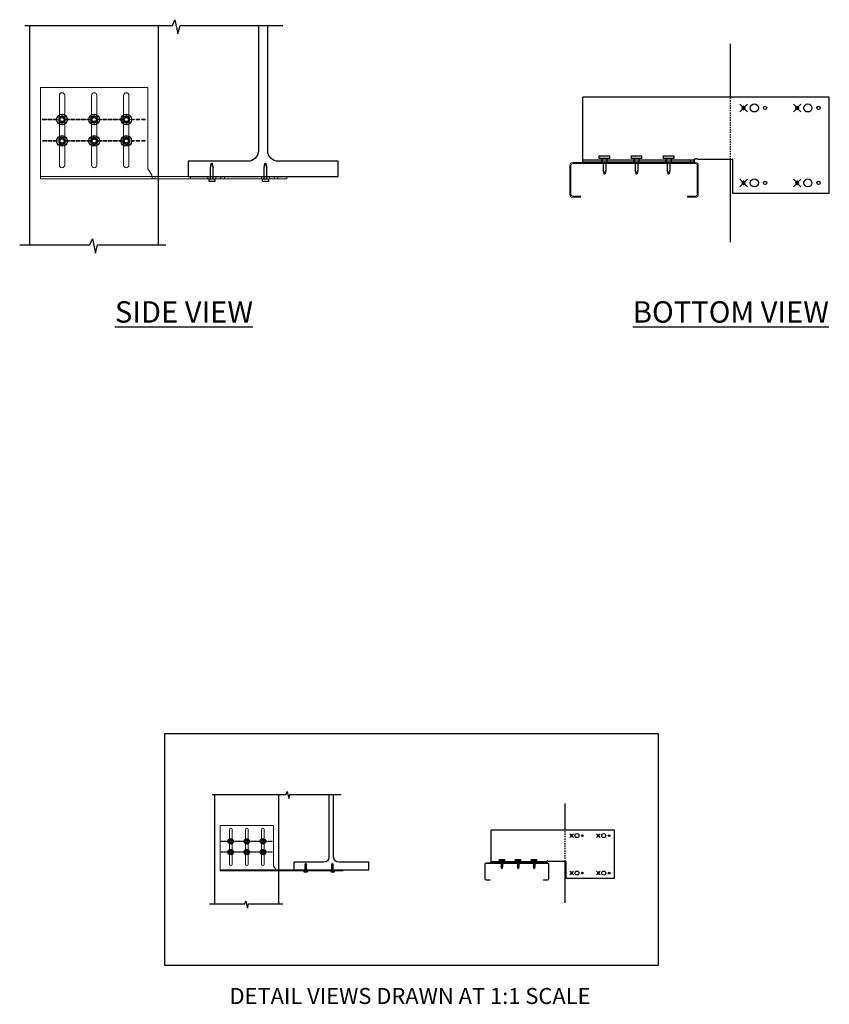
# Model space of a CAD drawing. Units: inches. Extents: x 264 to 361, y -27 to 160.
# Drawn here: x 275 to 350, y -27 to 65 of the extents above; entities that cross this region are included whole.
import ezdxf

# ---------------------------------------------------------------- set-up
doc = ezdxf.new("R2010")
doc.units = ezdxf.units.IN
doc.header["$MEASUREMENT"] = 0
doc.linetypes.add('HIDDEN2', pattern=[0.1875, 0.125, -0.0625])
for name, color, linetype in [('CLIP', 6, 'Continuous'), ('STUD', 4, 'Continuous'), ('THIN-LINE', 9, 'Continuous')]:
    doc.layers.add(name, color=color, linetype=linetype)
doc.styles.add('016-CDES3_4', font='romans.shx', dxfattribs={"width": 0.9, "height": 1.5})

# ---------------------------------------------------------------- blocks, each defined once
blk = doc.blocks.new('A$C2324244C')
at = {"color": 0, "linetype": 'Continuous', "lineweight": 0}
for p, q in [((29.201, 33.165), (30.556, 33.165)), ((30.556, 33.115), (29.201, 33.115)), ((29.066, 27.3), (29.066, 33.03)), ((29.116, 33.03), (29.116, 27.3)), ((30.641, 32.665), (30.641, 33.03)), ((30.691, 32.665), (30.641, 32.665)), ((30.691, 33.03), (30.691, 32.665)), ((30.641, 27.665), (30.691, 27.665)), ((30.641, 27.3), (30.641, 27.665)), ((30.691, 27.665), (30.691, 27.3)), ((29.201, 27.215), (30.556, 27.215)), ((30.556, 27.165), (29.201, 27.165))]:
    blk.add_line(p, q, dxfattribs=at)
for centre, radius, start, end in [((29.201, 33.03), 0.135, 90, 180), ((29.201, 33.03), 0.085, 90, 180), ((30.556, 33.03), 0.135, 360, 90), ((30.556, 33.03), 0.085, 360, 90), ((29.201, 27.3), 0.135, 180, 270), ((29.201, 27.3), 0.085, 180, 270), ((30.556, 27.3), 0.085, 270, 0), ((30.556, 27.3), 0.135, 270, 0)]:
    blk.add_arc(centre, radius, start, end, dxfattribs=at)
blk = doc.blocks.new('A$C0F8A013E')
at = {"color": 0, "linetype": 'Continuous', "lineweight": 0, "extrusion": (2.28848e-17, 1, 0)}
for p, q in [((11.287, 130.86), (11.287, 126.735)), ((11.287, 130.86), (16.287, 130.86)), ((16.287, 130.86), (16.287, 127.06)), ((12.162, 130.485), (12.162, 127.235)), ((12.412, 127.235), (12.412, 130.485)), ((13.662, 130.485), (13.662, 127.235)), ((13.912, 127.235), (13.912, 130.485)), ((15.162, 130.485), (15.162, 127.235)), ((15.412, 130.485), (15.412, 127.235)), ((11.381, 129.345), (11.381, 129.375)), ((11.568, 129.375), (11.381, 129.375)), ((11.381, 129.345), (11.568, 129.345)), ((11.568, 129.375), (11.568, 129.345)), ((11.818, 129.375), (11.631, 129.375)), ((11.631, 129.345), (11.631, 129.375)), ((11.631, 129.345), (11.818, 129.345)), ((11.818, 129.375), (11.818, 129.345)), ((12.068, 129.375), (11.881, 129.375)), ((11.881, 129.345), (11.881, 129.375)), ((11.881, 129.345), (12.068, 129.345)), ((12.068, 129.375), (12.068, 129.345)), ((12.443, 129.345), (12.443, 129.375)), ((12.631, 129.375), (12.443, 129.375)), ((12.443, 129.345), (12.631, 129.345)), ((12.631, 129.375), (12.631, 129.345)), ((12.693, 129.345), (12.693, 129.375)), ((12.881, 129.375), (12.693, 129.375)), ((12.693, 129.345), (12.881, 129.345)), ((12.881, 129.375), (12.881, 129.345)), ((12.943, 129.345), (12.943, 129.375)), ((13.131, 129.375), (12.943, 129.375)), ((12.943, 129.345), (13.131, 129.345)), ((13.131, 129.375), (13.131, 129.345)), ((13.381, 129.375), (13.193, 129.375)), ((13.193, 129.345), (13.193, 129.375)), ((13.193, 129.345), (13.381, 129.345)), ((13.381, 129.375), (13.381, 129.345)), ((13.631, 129.375), (13.443, 129.375)), ((13.443, 129.345), (13.443, 129.375)), ((13.443, 129.345), (13.631, 129.345)), ((13.631, 129.345), (13.631, 129.375)), ((13.943, 129.345), (13.943, 129.375)), ((14.131, 129.375), (13.943, 129.375)), ((13.943, 129.345), (14.131, 129.345)), ((14.131, 129.375), (14.131, 129.345)), ((14.193, 129.345), (14.193, 129.375)), ((14.381, 129.375), (14.193, 129.375)), ((14.193, 129.345), (14.381, 129.345)), ((14.381, 129.375), (14.381, 129.345)), ((14.443, 129.345), (14.443, 129.375)), ((14.631, 129.375), (14.443, 129.375)), ((14.443, 129.345), (14.631, 129.345)), ((14.631, 129.375), (14.631, 129.345)), ((14.693, 129.345), (14.693, 129.375)), ((14.881, 129.375), (14.693, 129.375)), ((14.693, 129.345), (14.881, 129.345)), ((14.881, 129.375), (14.881, 129.345)), ((14.943, 129.345), (14.943, 129.375)), ((15.131, 129.375), (14.943, 129.375)), ((14.943, 129.345), (15.131, 129.345)), ((15.131, 129.345), (15.131, 129.375)), ((15.506, 129.375), (15.506, 129.345)), ((15.506, 129.375), (15.662, 129.375)), ((15.662, 129.345), (15.506, 129.345)), ((15.662, 129.345), (15.662, 129.375)), ((15.756, 129.375), (15.756, 129.345)), ((15.756, 129.375), (15.912, 129.375)), ((15.912, 129.345), (15.756, 129.345)), ((15.912, 129.375), (15.912, 129.345)), ((16.006, 129.375), (16.006, 129.345)), ((16.006, 129.375), (16.162, 129.375)), ((16.162, 129.345), (16.006, 129.345)), ((16.162, 129.345), (16.162, 129.375)), ((11.381, 128.345), (11.381, 128.375)), ((11.568, 128.375), (11.381, 128.375)), ((11.381, 128.345), (11.568, 128.345)), ((11.568, 128.375), (11.568, 128.345)), ((11.818, 128.375), (11.631, 128.375)), ((11.631, 128.345), (11.631, 128.375)), ((11.631, 128.345), (11.818, 128.345)), ((11.818, 128.375), (11.818, 128.345)), ((12.068, 128.375), (11.881, 128.375)), ((11.881, 128.345), (11.881, 128.375)), ((11.881, 128.345), (12.068, 128.345)), ((12.068, 128.375), (12.068, 128.345)), ((12.443, 128.345), (12.443, 128.375)), ((12.631, 128.375), (12.443, 128.375)), ((12.443, 128.345), (12.631, 128.345)), ((12.631, 128.375), (12.631, 128.345)), ((12.693, 128.345), (12.693, 128.375)), ((12.881, 128.375), (12.693, 128.375)), ((12.693, 128.345), (12.881, 128.345)), ((12.881, 128.375), (12.881, 128.345)), ((12.943, 128.345), (12.943, 128.375)), ((13.131, 128.375), (12.943, 128.375)), ((12.943, 128.345), (13.131, 128.345)), ((13.131, 128.375), (13.131, 128.345)), ((13.381, 128.375), (13.193, 128.375)), ((13.193, 128.345), (13.193, 128.375)), ((13.193, 128.345), (13.381, 128.345)), ((13.381, 128.375), (13.381, 128.345)), ((13.631, 128.375), (13.443, 128.375)), ((13.443, 128.345), (13.443, 128.375)), ((13.443, 128.345), (13.631, 128.345)), ((13.631, 128.345), (13.631, 128.375)), ((13.943, 128.345), (13.943, 128.375)), ((14.131, 128.375), (13.943, 128.375)), ((13.943, 128.345), (14.131, 128.345)), ((14.131, 128.375), (14.131, 128.345)), ((14.193, 128.345), (14.193, 128.375)), ((14.381, 128.375), (14.193, 128.375)), ((14.193, 128.345), (14.381, 128.345)), ((14.381, 128.375), (14.381, 128.345)), ((14.443, 128.345), (14.443, 128.375)), ((14.631, 128.375), (14.443, 128.375)), ((14.443, 128.345), (14.631, 128.345)), ((14.631, 128.375), (14.631, 128.345)), ((14.693, 128.345), (14.693, 128.375)), ((14.881, 128.375), (14.693, 128.375)), ((14.693, 128.345), (14.881, 128.345)), ((14.881, 128.375), (14.881, 128.345)), ((14.943, 128.345), (14.943, 128.375)), ((15.131, 128.375), (14.943, 128.375)), ((14.943, 128.345), (15.131, 128.345)), ((15.131, 128.345), (15.131, 128.375)), ((15.506, 128.375), (15.506, 128.345)), ((15.506, 128.375), (15.662, 128.375)), ((15.662, 128.345), (15.506, 128.345)), ((15.662, 128.345), (15.662, 128.375)), ((15.756, 128.375), (15.756, 128.345)), ((15.756, 128.375), (15.912, 128.375)), ((15.912, 128.345), (15.756, 128.345)), ((15.912, 128.375), (15.912, 128.345)), ((16.006, 128.375), (16.006, 128.345)), ((16.006, 128.375), (16.162, 128.375)), ((16.162, 128.345), (16.006, 128.345)), ((16.162, 128.345), (16.162, 128.375)), ((16.287, 127.06), (16.479, 126.772)), ((11.287, 126.735), (11.287, 126.695)), ((11.287, 126.695), (11.287, 126.598)), ((22.787, 126.695), (11.287, 126.695)), ((22.787, 126.598), (11.287, 126.598)), ((16.489, 126.695), (16.489, 126.598)), ((16.641, 126.695), (16.641, 126.598)), ((18.287, 126.695), (18.287, 126.598)), ((19.099, 126.695), (19.099, 126.598)), ((19.474, 126.695), (19.474, 126.598)), ((19.709, 126.695), (19.709, 126.598)), ((19.865, 126.695), (19.865, 126.598)), ((21.599, 126.695), (21.599, 126.598)), ((21.974, 126.695), (21.974, 126.598)), ((22.209, 126.695), (22.209, 126.598)), ((22.365, 126.695), (22.365, 126.598)), ((22.787, 126.695), (22.787, 126.598))]:
    blk.add_line(p, q, dxfattribs=at)
at = {"color": 0, "linetype": 'Continuous', "lineweight": 0}
for centre, radius, start, end in [((12.287, 130.485), 0.125, 0, 180), ((13.787, 130.485), 0.125, 0, 180), ((15.287, 130.485), 0.125, 0, 180), ((12.287, 127.235), 0.125, 180, 0), ((13.787, 127.235), 0.125, 180, 0), ((15.287, 127.235), 0.125, 180, 0), ((16.569, 126.745), 0.094, 163.3551, 186.1069)]:
    blk.add_arc(centre, radius, start, end, dxfattribs=at)
blk.add_open_spline([(16.489, 126.695), (16.489, 126.695), (16.489, 126.696), (16.486, 126.7), (16.485, 126.703), (16.482, 126.71), (16.48, 126.714), (16.477, 126.724), (16.476, 126.73), (16.476, 126.735)], degree=3, knots=[0.06065564, 0.06065564, 0.06065564, 0.06065564, 0.07614109, 0.07614109, 0.09162654, 0.09162654, 0.10717216, 0.10717216, 0.12271778, 0.12271778, 0.12271778, 0.12271778], dxfattribs=at)

msp = doc.modelspace()

# ---------------------------------------------------------------- linework, layer by layer
at = {"layer": 'CLIP'}
for p, q in [((327.211, 52.433), (327.211, 58.183)), ((350.211, 58.183), (327.211, 58.183)), ((350.211, 49.183), (350.211, 58.183)), ((342.056, 57.202), (342.191, 57.202)), ((342.056, 57.163), (342.191, 57.163)), ((342.173, 57.22), (342.059, 57.22)), ((342.059, 57.145), (342.173, 57.145)), ((342.173, 57.334), (342.173, 57.22)), ((342.173, 57.22), (342.191, 57.202)), ((342.191, 57.163), (342.173, 57.145)), ((342.173, 57.145), (342.173, 57.031)), ((342.191, 57.202), (342.191, 57.337)), ((342.191, 57.028), (342.191, 57.163)), ((342.23, 57.202), (342.23, 57.337)), ((342.23, 57.202), (342.248, 57.22)), ((342.23, 57.202), (342.365, 57.202)), ((342.248, 57.145), (342.23, 57.163)), ((342.23, 57.163), (342.365, 57.163)), ((342.23, 57.028), (342.23, 57.163)), ((342.248, 57.22), (342.248, 57.334)), ((342.362, 57.22), (342.248, 57.22)), ((342.248, 57.145), (342.362, 57.145)), ((342.248, 57.031), (342.248, 57.145)), ((347.056, 57.202), (347.191, 57.202)), ((347.056, 57.163), (347.191, 57.163)), ((347.173, 57.22), (347.059, 57.22)), ((347.059, 57.145), (347.173, 57.145)), ((347.173, 57.334), (347.173, 57.22)), ((347.173, 57.22), (347.191, 57.202)), ((347.191, 57.163), (347.173, 57.145)), ((347.173, 57.145), (347.173, 57.031)), ((347.191, 57.202), (347.191, 57.337)), ((347.191, 57.028), (347.191, 57.163)), ((347.23, 57.202), (347.23, 57.337)), ((347.23, 57.202), (347.248, 57.22)), ((347.23, 57.202), (347.365, 57.202)), ((347.248, 57.145), (347.23, 57.163)), ((347.23, 57.163), (347.365, 57.163)), ((347.23, 57.028), (347.23, 57.163)), ((347.248, 57.22), (347.248, 57.334)), ((347.362, 57.22), (347.248, 57.22)), ((347.248, 57.145), (347.362, 57.145)), ((347.248, 57.031), (347.248, 57.145)), ((327.211, 52.353), (327.211, 52.433)), ((337.616, 52.433), (337.616, 52.353)), ((327.211, 52.353), (337.211, 52.353)), ((327.211, 52.159), (327.211, 52.353)), ((327.211, 52.159), (337.616, 52.159)), ((328.961, 52.159), (328.961, 52.353)), ((329.461, 52.159), (329.461, 52.353)), ((331.961, 52.159), (331.961, 52.353)), ((332.461, 52.159), (332.461, 52.353)), ((334.961, 52.159), (334.961, 52.353)), ((335.461, 52.159), (335.461, 52.353)), ((337.211, 52.353), (337.595, 52.353)), ((337.211, 52.353), (337.211, 52.159)), ((337.587, 52.159), (337.587, 52.353)), ((337.595, 52.353), (337.595, 52.159)), ((337.616, 52.159), (337.616, 52.353)), ((341.211, 52.373), (337.92, 52.373)), ((341.211, 49.183), (341.211, 52.373)), ((342.056, 50.202), (342.191, 50.202)), ((342.056, 50.163), (342.191, 50.163)), ((342.173, 50.22), (342.059, 50.22)), ((342.059, 50.145), (342.173, 50.145)), ((342.173, 50.334), (342.173, 50.22)), ((342.173, 50.22), (342.191, 50.202)), ((342.191, 50.163), (342.173, 50.145)), ((342.173, 50.145), (342.173, 50.031)), ((342.191, 50.202), (342.191, 50.337)), ((342.191, 50.028), (342.191, 50.163)), ((342.23, 50.202), (342.23, 50.337)), ((342.23, 50.202), (342.248, 50.22)), ((342.23, 50.202), (342.365, 50.202)), ((342.248, 50.145), (342.23, 50.163)), ((342.23, 50.163), (342.365, 50.163)), ((342.23, 50.028), (342.23, 50.163)), ((342.248, 50.22), (342.248, 50.334)), ((342.362, 50.22), (342.248, 50.22)), ((342.248, 50.145), (342.362, 50.145)), ((342.248, 50.031), (342.248, 50.145)), ((347.056, 50.202), (347.191, 50.202)), ((347.056, 50.163), (347.191, 50.163)), ((347.173, 50.22), (347.059, 50.22)), ((347.059, 50.145), (347.173, 50.145)), ((347.173, 50.334), (347.173, 50.22)), ((347.173, 50.22), (347.191, 50.202)), ((347.191, 50.163), (347.173, 50.145)), ((347.173, 50.145), (347.173, 50.031)), ((347.191, 50.202), (347.191, 50.337)), ((347.191, 50.028), (347.191, 50.163)), ((347.23, 50.202), (347.23, 50.337)), ((347.23, 50.202), (347.248, 50.22)), ((347.23, 50.202), (347.365, 50.202)), ((347.248, 50.145), (347.23, 50.163)), ((347.23, 50.163), (347.365, 50.163)), ((347.23, 50.028), (347.23, 50.163)), ((347.248, 50.22), (347.248, 50.334)), ((347.362, 50.22), (347.248, 50.22)), ((347.248, 50.145), (347.362, 50.145)), ((347.248, 50.031), (347.248, 50.145)), ((350.211, 49.183), (341.211, 49.183)), ((318.649, -13.141), (318.649, -10.266)), ((330.149, -10.266), (318.649, -10.266)), ((326.071, -10.756), (326.139, -10.756)), ((326.071, -10.776), (326.139, -10.776)), ((326.13, -10.747), (326.073, -10.747)), ((326.073, -10.785), (326.13, -10.785)), ((326.13, -10.69), (326.13, -10.747)), ((326.13, -10.747), (326.139, -10.756)), ((326.139, -10.776), (326.13, -10.785)), ((326.13, -10.785), (326.13, -10.842)), ((326.139, -10.756), (326.139, -10.688)), ((326.139, -10.843), (326.139, -10.776)), ((326.158, -10.756), (326.158, -10.688)), ((326.158, -10.756), (326.167, -10.747)), ((326.158, -10.756), (326.226, -10.756)), ((326.167, -10.785), (326.158, -10.776)), ((326.158, -10.776), (326.226, -10.776)), ((326.158, -10.843), (326.158, -10.776)), ((326.167, -10.747), (326.167, -10.69)), ((326.224, -10.747), (326.167, -10.747)), ((326.167, -10.785), (326.224, -10.785)), ((326.167, -10.842), (326.167, -10.785)), ((328.571, -10.756), (328.639, -10.756)), ((328.571, -10.776), (328.639, -10.776)), ((328.63, -10.747), (328.573, -10.747)), ((328.573, -10.785), (328.63, -10.785)), ((328.63, -10.69), (328.63, -10.747)), ((328.63, -10.747), (328.639, -10.756)), ((328.639, -10.776), (328.63, -10.785)), ((328.63, -10.785), (328.63, -10.842)), ((328.639, -10.756), (328.639, -10.688)), ((328.639, -10.843), (328.639, -10.776)), ((328.658, -10.756), (328.658, -10.688)), ((328.658, -10.756), (328.667, -10.747)), ((328.658, -10.756), (328.726, -10.756)), ((328.667, -10.785), (328.658, -10.776)), ((328.658, -10.776), (328.726, -10.776)), ((328.658, -10.843), (328.658, -10.776)), ((328.667, -10.747), (328.667, -10.69)), ((328.724, -10.747), (328.667, -10.747)), ((328.667, -10.785), (328.724, -10.785)), ((328.667, -10.842), (328.667, -10.785)), ((330.149, -14.766), (330.149, -10.266)), ((318.649, -13.181), (318.649, -13.141)), ((318.649, -13.181), (323.649, -13.181)), ((318.649, -13.277), (318.649, -13.181)), ((318.649, -13.277), (323.851, -13.277)), ((319.524, -13.277), (319.524, -13.181)), ((319.774, -13.277), (319.774, -13.181)), ((321.024, -13.277), (321.024, -13.181)), ((321.274, -13.277), (321.274, -13.181)), ((322.524, -13.277), (322.524, -13.181)), ((322.774, -13.277), (322.774, -13.181)), ((323.649, -13.181), (323.841, -13.181)), ((323.649, -13.181), (323.649, -13.277)), ((323.837, -13.277), (323.837, -13.181)), ((323.841, -13.181), (323.841, -13.277)), ((323.851, -13.141), (323.851, -13.181)), ((323.851, -13.277), (323.851, -13.181)), ((325.649, -13.171), (324.003, -13.171)), ((325.649, -14.766), (325.649, -13.171)), ((326.071, -14.256), (326.139, -14.256)), ((326.071, -14.276), (326.139, -14.276)), ((326.13, -14.247), (326.073, -14.247)), ((326.073, -14.285), (326.13, -14.285)), ((326.13, -14.19), (326.13, -14.247)), ((326.13, -14.247), (326.139, -14.256)), ((326.139, -14.276), (326.13, -14.285)), ((326.13, -14.285), (326.13, -14.342)), ((326.139, -14.256), (326.139, -14.188)), ((326.139, -14.343), (326.139, -14.276)), ((326.158, -14.256), (326.158, -14.188)), ((326.158, -14.256), (326.167, -14.247)), ((326.158, -14.256), (326.226, -14.256)), ((326.167, -14.285), (326.158, -14.276)), ((326.158, -14.276), (326.226, -14.276)), ((326.158, -14.343), (326.158, -14.276)), ((326.167, -14.247), (326.167, -14.19)), ((326.224, -14.247), (326.167, -14.247)), ((326.167, -14.285), (326.224, -14.285)), ((326.167, -14.342), (326.167, -14.285)), ((328.571, -14.256), (328.639, -14.256)), ((328.571, -14.276), (328.639, -14.276)), ((328.63, -14.247), (328.573, -14.247)), ((328.573, -14.285), (328.63, -14.285)), ((328.63, -14.19), (328.63, -14.247)), ((328.63, -14.247), (328.639, -14.256)), ((328.639, -14.276), (328.63, -14.285)), ((328.63, -14.285), (328.63, -14.342)), ((328.639, -14.256), (328.639, -14.188)), ((328.639, -14.343), (328.639, -14.276)), ((328.658, -14.256), (328.658, -14.188)), ((328.658, -14.256), (328.667, -14.247)), ((328.658, -14.256), (328.726, -14.256)), ((328.667, -14.285), (328.658, -14.276)), ((328.658, -14.276), (328.726, -14.276)), ((328.658, -14.343), (328.658, -14.276)), ((328.667, -14.247), (328.667, -14.19)), ((328.724, -14.247), (328.667, -14.247)), ((328.667, -14.285), (328.724, -14.285)), ((328.667, -14.342), (328.667, -14.285)), ((330.149, -14.766), (325.649, -14.766))]:
    msp.add_line(p, q, dxfattribs=at)
at = {"layer": 'CLIP', "extrusion": (2.28848e-17, 1, 0)}
for p, q in [((278.262, 56.268), (278.262, 55.936)), ((278.56, 56.451), (278.272, 56.285)), ((278.867, 56.285), (278.58, 56.451)), ((278.877, 55.936), (278.877, 56.268)), ((281.262, 56.268), (281.262, 55.936)), ((281.56, 56.451), (281.272, 56.285)), ((281.867, 56.285), (281.58, 56.451)), ((281.877, 55.936), (281.877, 56.268)), ((284.262, 56.268), (284.262, 55.936)), ((284.56, 56.451), (284.272, 56.285)), ((284.867, 56.285), (284.58, 56.451)), ((284.877, 55.936), (284.877, 56.268)), ((278.272, 55.919), (278.56, 55.753)), ((278.58, 55.753), (278.867, 55.919)), ((281.272, 55.919), (281.56, 55.753)), ((281.58, 55.753), (281.867, 55.919)), ((284.272, 55.919), (284.56, 55.753)), ((284.58, 55.753), (284.867, 55.919)), ((278.262, 54.268), (278.262, 53.936)), ((278.56, 54.451), (278.272, 54.285)), ((278.867, 54.285), (278.58, 54.451)), ((278.877, 53.936), (278.877, 54.268)), ((281.262, 54.268), (281.262, 53.936)), ((281.56, 54.451), (281.272, 54.285)), ((281.867, 54.285), (281.58, 54.451)), ((281.877, 53.936), (281.877, 54.268)), ((284.262, 54.268), (284.262, 53.936)), ((284.56, 54.451), (284.272, 54.285)), ((284.867, 54.285), (284.58, 54.451)), ((284.877, 53.936), (284.877, 54.268)), ((278.272, 53.919), (278.56, 53.753)), ((278.58, 53.753), (278.867, 53.919)), ((281.272, 53.919), (281.56, 53.753)), ((281.58, 53.753), (281.867, 53.919)), ((284.272, 53.919), (284.56, 53.753)), ((284.58, 53.753), (284.867, 53.919)), ((294.174, -11.223), (294.174, -11.389)), ((294.323, -11.131), (294.179, -11.214)), ((294.179, -11.398), (294.323, -11.481)), ((294.477, -11.214), (294.333, -11.131)), ((294.333, -11.481), (294.477, -11.398)), ((294.482, -11.389), (294.482, -11.223)), ((295.674, -11.223), (295.674, -11.389)), ((295.823, -11.131), (295.679, -11.214)), ((295.679, -11.398), (295.823, -11.481)), ((295.977, -11.214), (295.833, -11.131)), ((295.833, -11.481), (295.977, -11.398)), ((295.982, -11.389), (295.982, -11.223)), ((297.174, -11.223), (297.174, -11.389)), ((297.323, -11.131), (297.179, -11.214)), ((297.179, -11.398), (297.323, -11.481)), ((297.477, -11.214), (297.333, -11.131)), ((297.333, -11.481), (297.477, -11.398)), ((297.482, -11.389), (297.482, -11.223)), ((294.174, -12.223), (294.174, -12.389)), ((294.323, -12.131), (294.179, -12.214)), ((294.179, -12.398), (294.323, -12.481)), ((294.477, -12.214), (294.333, -12.131)), ((294.333, -12.481), (294.477, -12.398)), ((294.482, -12.389), (294.482, -12.223)), ((295.674, -12.223), (295.674, -12.389)), ((295.823, -12.131), (295.679, -12.214)), ((295.679, -12.398), (295.823, -12.481)), ((295.977, -12.214), (295.833, -12.131)), ((295.833, -12.481), (295.977, -12.398)), ((295.982, -12.389), (295.982, -12.223)), ((297.174, -12.223), (297.174, -12.389)), ((297.323, -12.131), (297.179, -12.214)), ((297.179, -12.398), (297.323, -12.481)), ((297.477, -12.214), (297.333, -12.131)), ((297.333, -12.481), (297.477, -12.398)), ((297.482, -12.389), (297.482, -12.223))]:
    msp.add_line(p, q, dxfattribs=at)
at = {"layer": 'CLIP'}
for centre, radius in [((343.211, 57.183), 0.375), ((344.211, 57.183), 0.156), ((348.211, 57.183), 0.375), ((349.211, 57.183), 0.156), ((278.57, 56.102), 0.5), ((278.57, 56.102), 0.195), ((281.57, 56.102), 0.5), ((281.57, 56.102), 0.195), ((284.57, 56.102), 0.5), ((284.57, 56.102), 0.195), ((278.57, 54.102), 0.5), ((278.57, 54.102), 0.195), ((281.57, 54.102), 0.5), ((281.57, 54.102), 0.195), ((284.57, 54.102), 0.5), ((284.57, 54.102), 0.195), ((343.211, 50.183), 0.375), ((344.211, 50.183), 0.156), ((348.211, 50.183), 0.375), ((349.211, 50.183), 0.156), ((326.649, -10.766), 0.188), ((327.149, -10.766), 0.078), ((329.149, -10.766), 0.188), ((329.649, -10.766), 0.078), ((294.328, -11.306), 0.25), ((294.328, -11.306), 0.0975), ((295.828, -11.306), 0.25), ((295.828, -11.306), 0.0975), ((297.328, -11.306), 0.25), ((297.328, -11.306), 0.0975), ((294.328, -12.306), 0.25), ((294.328, -12.306), 0.0975), ((295.828, -12.306), 0.25), ((295.828, -12.306), 0.0975), ((297.328, -12.306), 0.25), ((297.328, -12.306), 0.0975), ((326.649, -14.266), 0.188), ((327.149, -14.266), 0.078), ((329.149, -14.266), 0.188), ((329.649, -14.266), 0.078)]:
    msp.add_circle(centre, radius, dxfattribs=at)
at = {"layer": 'CLIP', "extrusion": (0, 0, -1)}
for centre, radius in [((-278.57, 56.102), 0.266), ((-281.57, 56.102), 0.266), ((-284.57, 56.102), 0.266), ((-278.57, 54.102), 0.266), ((-281.57, 54.102), 0.266), ((-284.57, 54.102), 0.266), ((-294.328, -11.306), 0.133), ((-295.828, -11.306), 0.133), ((-297.328, -11.306), 0.133), ((-294.328, -12.306), 0.133), ((-295.828, -12.306), 0.133), ((-297.328, -12.306), 0.133)]:
    msp.add_circle(centre, radius, dxfattribs=at)
at = {"layer": 'CLIP'}
for centre, radius, start, end in [((342.211, 57.183), 0.156, 166.0861, 193.9139), ((342.211, 57.183), 0.156, 76.0861, 103.9139), ((342.211, 57.183), 0.156, 256.0861, 283.9139), ((342.211, 57.183), 0.156, 346.0861, 13.9139), ((347.211, 57.183), 0.156, 166.0861, 193.9139), ((347.211, 57.183), 0.156, 76.0861, 103.9139), ((347.211, 57.183), 0.156, 256.0861, 283.9139), ((347.211, 57.183), 0.156, 346.0861, 13.9139), ((278.282, 56.268), 0.02, 150, 180), ((278.282, 56.268), 0.02, 120, 150), ((278.57, 56.434), 0.02, 90, 120), ((278.57, 56.434), 0.02, 60, 90), ((278.857, 56.268), 0.02, 30, 60), ((278.857, 56.268), 0.02, 0, 30), ((281.282, 56.268), 0.02, 150, 180), ((281.282, 56.268), 0.02, 120, 150), ((281.57, 56.434), 0.02, 90, 120), ((281.57, 56.434), 0.02, 60, 90), ((281.857, 56.268), 0.02, 30, 60), ((281.857, 56.268), 0.02, 0, 30), ((284.282, 56.268), 0.02, 150, 180), ((284.282, 56.268), 0.02, 120, 150), ((284.57, 56.434), 0.02, 90, 120), ((284.57, 56.434), 0.02, 60, 90), ((284.857, 56.268), 0.02, 30, 60), ((284.857, 56.268), 0.02, 0, 30), ((278.282, 55.936), 0.02, 180, 210), ((278.282, 55.936), 0.02, 210, 240), ((278.57, 55.77), 0.02, 240, 270), ((278.57, 55.77), 0.02, 270, 300), ((278.857, 55.936), 0.02, 300, 330), ((278.857, 55.936), 0.02, 330, 0), ((281.282, 55.936), 0.02, 180, 210), ((281.282, 55.936), 0.02, 210, 240), ((281.57, 55.77), 0.02, 240, 270), ((281.57, 55.77), 0.02, 270, 300), ((281.857, 55.936), 0.02, 300, 330), ((281.857, 55.936), 0.02, 330, 0), ((284.282, 55.936), 0.02, 180, 210), ((284.282, 55.936), 0.02, 210, 240), ((284.57, 55.77), 0.02, 240, 270), ((284.57, 55.77), 0.02, 270, 300), ((284.857, 55.936), 0.02, 300, 330), ((284.857, 55.936), 0.02, 330, 0), ((278.282, 54.268), 0.02, 150, 180), ((278.282, 54.268), 0.02, 120, 150), ((278.57, 54.434), 0.02, 90, 120), ((278.57, 54.434), 0.02, 60, 90), ((278.857, 54.268), 0.02, 30, 60), ((278.857, 54.268), 0.02, 0, 30), ((281.282, 54.268), 0.02, 150, 180), ((281.282, 54.268), 0.02, 120, 150), ((281.57, 54.434), 0.02, 90, 120), ((281.57, 54.434), 0.02, 60, 90), ((281.857, 54.268), 0.02, 30, 60), ((281.857, 54.268), 0.02, 0, 30), ((284.282, 54.268), 0.02, 150, 180), ((284.282, 54.268), 0.02, 120, 150), ((284.57, 54.434), 0.02, 90, 120), ((284.57, 54.434), 0.02, 60, 90), ((284.857, 54.268), 0.02, 30, 60), ((284.857, 54.268), 0.02, 0, 30), ((278.282, 53.936), 0.02, 180, 210), ((278.282, 53.936), 0.02, 210, 240), ((278.57, 53.77), 0.02, 240, 270), ((278.57, 53.77), 0.02, 270, 300), ((278.857, 53.936), 0.02, 300, 330), ((278.857, 53.936), 0.02, 330, 0), ((281.282, 53.936), 0.02, 180, 210), ((281.282, 53.936), 0.02, 210, 240), ((281.57, 53.77), 0.02, 240, 270), ((281.57, 53.77), 0.02, 270, 300), ((281.857, 53.936), 0.02, 300, 330), ((281.857, 53.936), 0.02, 330, 0), ((284.282, 53.936), 0.02, 180, 210), ((284.282, 53.936), 0.02, 210, 240), ((284.57, 53.77), 0.02, 240, 270), ((284.57, 53.77), 0.02, 270, 300), ((284.857, 53.936), 0.02, 300, 330), ((284.857, 53.936), 0.02, 330, 0), ((337.775, 52.253), 0.188, 39.66501, 147.86507), ((342.211, 50.183), 0.156, 166.0861, 193.9139), ((342.211, 50.183), 0.156, 76.0861, 103.9139), ((342.211, 50.183), 0.156, 256.0861, 283.9139), ((342.211, 50.183), 0.156, 346.0861, 13.9139), ((347.211, 50.183), 0.156, 166.0861, 193.9139), ((347.211, 50.183), 0.156, 76.0861, 103.9139), ((347.211, 50.183), 0.156, 256.0861, 283.9139), ((347.211, 50.183), 0.156, 346.0861, 13.9139), ((326.149, -10.766), 0.078, 166.0861, 193.9139), ((326.149, -10.766), 0.078, 76.0861, 103.9139), ((326.149, -10.766), 0.078, 256.0861, 283.9139), ((326.149, -10.766), 0.078, 346.0861, 13.9139), ((328.649, -10.766), 0.078, 166.0861, 193.9139), ((328.649, -10.766), 0.078, 76.0861, 103.9139), ((328.649, -10.766), 0.078, 256.0861, 283.9139), ((328.649, -10.766), 0.078, 346.0861, 13.9139), ((294.184, -11.223), 0.01, 150, 180), ((294.184, -11.389), 0.01, 180, 210), ((294.184, -11.223), 0.01, 120, 150), ((294.184, -11.389), 0.01, 210, 240), ((294.328, -11.14), 0.01, 90, 120), ((294.328, -11.472), 0.01, 240, 270), ((294.328, -11.14), 0.01, 60, 90), ((294.328, -11.472), 0.01, 270, 300), ((294.472, -11.223), 0.01, 30, 60), ((294.472, -11.389), 0.01, 300, 330), ((294.472, -11.223), 0.01, 0, 30), ((294.472, -11.389), 0.01, 330, 0), ((295.684, -11.223), 0.01, 150, 180), ((295.684, -11.389), 0.01, 180, 210), ((295.684, -11.223), 0.01, 120, 150), ((295.684, -11.389), 0.01, 210, 240), ((295.828, -11.14), 0.01, 90, 120), ((295.828, -11.472), 0.01, 240, 270), ((295.828, -11.14), 0.01, 60, 90), ((295.828, -11.472), 0.01, 270, 300), ((295.972, -11.223), 0.01, 30, 60), ((295.972, -11.389), 0.01, 300, 330), ((295.972, -11.223), 0.01, 0, 30), ((295.972, -11.389), 0.01, 330, 0), ((297.184, -11.223), 0.01, 150, 180), ((297.184, -11.389), 0.01, 180, 210), ((297.184, -11.223), 0.01, 120, 150), ((297.184, -11.389), 0.01, 210, 240), ((297.328, -11.14), 0.01, 90, 120), ((297.328, -11.472), 0.01, 240, 270), ((297.328, -11.14), 0.01, 60, 90), ((297.328, -11.472), 0.01, 270, 300), ((297.472, -11.223), 0.01, 30, 60), ((297.472, -11.389), 0.01, 300, 330), ((297.472, -11.223), 0.01, 0, 30), ((297.472, -11.389), 0.01, 330, 0), ((294.184, -12.223), 0.01, 150, 180), ((294.184, -12.389), 0.01, 180, 210), ((294.184, -12.223), 0.01, 120, 150), ((294.184, -12.389), 0.01, 210, 240), ((294.328, -12.14), 0.01, 90, 120), ((294.328, -12.472), 0.01, 240, 270), ((294.328, -12.14), 0.01, 60, 90), ((294.328, -12.472), 0.01, 270, 300), ((294.472, -12.223), 0.01, 30, 60), ((294.472, -12.389), 0.01, 300, 330), ((294.472, -12.223), 0.01, 0, 30), ((294.472, -12.389), 0.01, 330, 0), ((295.684, -12.223), 0.01, 150, 180), ((295.684, -12.389), 0.01, 180, 210), ((295.684, -12.223), 0.01, 120, 150), ((295.684, -12.389), 0.01, 210, 240), ((295.828, -12.14), 0.01, 90, 120), ((295.828, -12.472), 0.01, 240, 270), ((295.828, -12.14), 0.01, 60, 90), ((295.828, -12.472), 0.01, 270, 300), ((295.972, -12.223), 0.01, 30, 60), ((295.972, -12.389), 0.01, 300, 330), ((295.972, -12.223), 0.01, 0, 30), ((295.972, -12.389), 0.01, 330, 0), ((297.184, -12.223), 0.01, 150, 180), ((297.184, -12.389), 0.01, 180, 210), ((297.184, -12.223), 0.01, 120, 150), ((297.184, -12.389), 0.01, 210, 240), ((297.328, -12.14), 0.01, 90, 120), ((297.328, -12.472), 0.01, 240, 270), ((297.328, -12.14), 0.01, 60, 90), ((297.328, -12.472), 0.01, 270, 300), ((297.472, -12.223), 0.01, 30, 60), ((297.472, -12.389), 0.01, 300, 330), ((297.472, -12.223), 0.01, 0, 30), ((297.472, -12.389), 0.01, 330, 0), ((323.931, -13.231), 0.094, 39.66501, 147.86507), ((326.149, -14.266), 0.078, 166.0861, 193.9139), ((326.149, -14.266), 0.078, 76.0861, 103.9139), ((326.149, -14.266), 0.078, 256.0861, 283.9139), ((326.149, -14.266), 0.078, 346.0861, 13.9139), ((328.649, -14.266), 0.078, 166.0861, 193.9139), ((328.649, -14.266), 0.078, 76.0861, 103.9139), ((328.649, -14.266), 0.078, 256.0861, 283.9139), ((328.649, -14.266), 0.078, 346.0861, 13.9139)]:
    msp.add_arc(centre, radius, start, end, dxfattribs=at)
for points in [[(337.616, 52.433), (337.616, 52.422), (337.614, 52.412), (337.609, 52.392), (337.606, 52.383), (337.6, 52.369), (337.597, 52.363), (337.591, 52.355), (337.589, 52.353), (337.588, 52.353)], [(323.851, -13.141), (323.851, -13.146), (323.85, -13.151), (323.848, -13.161), (323.846, -13.166), (323.843, -13.173), (323.842, -13.176), (323.839, -13.18), (323.838, -13.181), (323.837, -13.181)]]:
    msp.add_open_spline(points, degree=3, knots=[0.06065564, 0.06065564, 0.06065564, 0.06065564, 0.07614109, 0.07614109, 0.09162654, 0.09162654, 0.10717216, 0.10717216, 0.12271778, 0.12271778, 0.12271778, 0.12271778], dxfattribs=at)
at = {"layer": 'Defpoints'}
msp.add_lwpolyline([(288.158, -1.235), (334.237, -1.235), (334.237, -22.888), (288.158, -22.888)], close=True, dxfattribs=at)
at = {"layer": 'STUD'}
for p, q in [((275.57, 44.413), (275.57, 64.875)), ((287.57, 44.413), (287.57, 64.875)), ((292.828, -17.151), (292.828, -6.92)), ((298.828, -17.151), (298.828, -6.92))]:
    msp.add_line(p, q, dxfattribs=at)
at = {"layer": 'STUD', "color": 1}
for p, q in [((341.857, 56.829), (342.564, 57.536)), ((342.564, 56.829), (341.857, 57.536)), ((346.857, 56.829), (347.564, 57.536)), ((347.564, 56.829), (346.857, 57.536)), ((328.986, 52.453), (328.986, 51.996)), ((329.436, 52.453), (329.436, 51.996)), ((331.986, 52.453), (331.986, 51.996)), ((332.436, 52.453), (332.436, 51.996)), ((334.986, 52.453), (334.986, 51.996)), ((335.436, 52.453), (335.436, 51.996)), ((292.445, 51.638), (292.57, 51.994)), ((292.445, 51.638), (292.507, 51.994)), ((292.445, 50.579), (292.445, 51.638)), ((292.507, 51.994), (292.57, 51.994)), ((292.57, 51.994), (292.695, 51.638)), ((292.632, 51.994), (292.57, 51.994)), ((292.695, 51.638), (292.632, 51.994)), ((292.695, 50.579), (292.695, 51.638)), ((297.445, 51.638), (297.57, 51.994)), ((297.445, 51.638), (297.507, 51.994)), ((297.445, 50.579), (297.445, 51.638)), ((297.507, 51.994), (297.57, 51.994)), ((297.57, 51.994), (297.695, 51.638)), ((297.632, 51.994), (297.57, 51.994)), ((297.695, 51.638), (297.632, 51.994)), ((297.695, 50.579), (297.695, 51.638)), ((329.086, 51.996), (329.086, 51.394)), ((329.336, 51.996), (329.336, 51.394)), ((332.086, 51.996), (332.086, 51.394)), ((332.336, 51.996), (332.336, 51.394)), ((335.086, 51.996), (335.086, 51.394)), ((335.336, 51.996), (335.336, 51.394)), ((329.211, 51.039), (329.086, 51.394)), ((329.086, 51.394), (329.148, 51.039)), ((329.148, 51.039), (329.211, 51.039)), ((329.336, 51.394), (329.211, 51.039)), ((329.273, 51.039), (329.211, 51.039)), ((329.336, 51.394), (329.273, 51.039)), ((332.211, 51.039), (332.086, 51.394)), ((332.086, 51.394), (332.148, 51.039)), ((332.148, 51.039), (332.211, 51.039)), ((332.336, 51.394), (332.211, 51.039)), ((332.273, 51.039), (332.211, 51.039)), ((332.336, 51.394), (332.273, 51.039)), ((335.211, 51.039), (335.086, 51.394)), ((335.086, 51.394), (335.148, 51.039)), ((335.148, 51.039), (335.211, 51.039)), ((335.336, 51.394), (335.211, 51.039)), ((335.273, 51.039), (335.211, 51.039)), ((335.336, 51.394), (335.273, 51.039)), ((341.857, 49.829), (342.564, 50.536)), ((342.564, 49.829), (341.857, 50.536)), ((346.857, 49.829), (347.564, 50.536)), ((347.564, 49.829), (346.857, 50.536)), ((325.972, -10.943), (326.325, -10.589)), ((326.325, -10.943), (325.972, -10.589)), ((328.472, -10.943), (328.825, -10.589)), ((328.825, -10.943), (328.472, -10.589)), ((301.266, -13.538), (301.328, -13.36)), ((301.266, -13.538), (301.297, -13.36)), ((301.266, -14.068), (301.266, -13.538)), ((301.297, -13.36), (301.328, -13.36)), ((301.328, -13.36), (301.391, -13.538)), ((301.359, -13.36), (301.328, -13.36)), ((301.391, -13.538), (301.359, -13.36)), ((301.391, -14.068), (301.391, -13.538)), ((303.766, -13.538), (303.828, -13.36)), ((303.766, -13.538), (303.797, -13.36)), ((303.766, -14.068), (303.766, -13.538)), ((303.797, -13.36), (303.828, -13.36)), ((303.828, -13.36), (303.891, -13.538)), ((303.859, -13.36), (303.828, -13.36)), ((303.891, -13.538), (303.859, -13.36)), ((303.891, -14.068), (303.891, -13.538)), ((319.536, -13.131), (319.536, -13.359)), ((319.586, -13.359), (319.586, -13.66)), ((319.649, -13.838), (319.586, -13.66)), ((319.586, -13.66), (319.617, -13.838)), ((319.711, -13.66), (319.649, -13.838)), ((319.711, -13.66), (319.68, -13.838)), ((319.711, -13.359), (319.711, -13.66)), ((319.761, -13.131), (319.761, -13.359)), ((321.036, -13.131), (321.036, -13.359)), ((321.086, -13.359), (321.086, -13.66)), ((321.149, -13.838), (321.086, -13.66)), ((321.086, -13.66), (321.117, -13.838)), ((321.211, -13.66), (321.149, -13.838)), ((321.211, -13.66), (321.18, -13.838)), ((321.211, -13.359), (321.211, -13.66)), ((321.261, -13.131), (321.261, -13.359)), ((322.536, -13.131), (322.536, -13.359)), ((322.586, -13.359), (322.586, -13.66)), ((322.649, -13.838), (322.586, -13.66)), ((322.586, -13.66), (322.617, -13.838)), ((322.711, -13.66), (322.649, -13.838)), ((322.711, -13.66), (322.68, -13.838)), ((322.711, -13.359), (322.711, -13.66)), ((322.761, -13.131), (322.761, -13.359)), ((319.617, -13.838), (319.649, -13.838)), ((319.68, -13.838), (319.649, -13.838)), ((321.117, -13.838), (321.149, -13.838)), ((321.18, -13.838), (321.149, -13.838)), ((322.617, -13.838), (322.649, -13.838)), ((322.68, -13.838), (322.649, -13.838)), ((325.972, -14.443), (326.325, -14.089)), ((326.325, -14.443), (325.972, -14.089)), ((328.472, -14.443), (328.825, -14.089)), ((328.825, -14.443), (328.472, -14.089))]:
    msp.add_line(p, q, dxfattribs=at)
for points in [[(329.687, 52.453), (328.734, 52.453), (328.734, 52.706), (329.687, 52.706)], [(332.687, 52.453), (331.734, 52.453), (331.734, 52.706), (332.687, 52.706)], [(335.687, 52.453), (334.734, 52.453), (334.734, 52.706), (335.687, 52.706)], [(292.294, 50.579), (292.846, 50.579), (292.846, 50.327), (292.294, 50.327)], [(297.294, 50.579), (297.846, 50.579), (297.846, 50.327), (297.294, 50.327)], [(319.887, -13.131), (319.41, -13.131), (319.41, -13.004), (319.887, -13.004)], [(321.387, -13.131), (320.91, -13.131), (320.91, -13.004), (321.387, -13.004)], [(322.887, -13.131), (322.41, -13.131), (322.41, -13.004), (322.887, -13.004)], [(301.19, -14.068), (301.466, -14.068), (301.466, -14.194), (301.19, -14.194)], [(303.69, -14.068), (303.966, -14.068), (303.966, -14.194), (303.69, -14.194)]]:
    msp.add_lwpolyline(points, close=True, dxfattribs=at)
at = {"layer": 'THIN-LINE'}
for p, q in [((288.879, 64.875), (289.105, 65.426)), ((289.105, 65.426), (289.39, 64.091)), ((275.089, 64.875), (288.879, 64.875)), ((289.39, 64.091), (289.596, 64.875)), ((289.596, 64.875), (299.174, 64.875)), ((340.981, 58.183), (340.981, 63.168)), ((340.981, 44.646), (340.981, 52.373)), ((274.618, 44.413), (281.174, 44.413)), ((281.174, 44.413), (281.401, 44.964)), ((281.401, 44.964), (281.686, 43.628)), ((281.686, 43.628), (281.891, 44.413)), ((281.891, 44.413), (288.274, 44.413)), ((292.588, -6.92), (299.483, -6.92)), ((299.483, -6.92), (299.596, -6.644)), ((299.596, -6.644), (299.738, -7.312)), ((299.738, -7.312), (299.841, -6.92)), ((299.841, -6.92), (304.63, -6.92)), ((325.534, -10.266), (325.534, -7.773)), ((325.534, -17.034), (325.534, -13.171)), ((292.353, -17.151), (295.63, -17.151)), ((295.63, -17.151), (295.744, -16.875)), ((295.744, -16.875), (295.886, -17.543)), ((295.886, -17.543), (295.989, -17.151)), ((295.989, -17.151), (299.181, -17.151))]:
    msp.add_line(p, q, dxfattribs=at)
at = {"layer": 'THIN-LINE', "extrusion": (2.28848e-17, 1, 0)}
for p, q in [((296.9, 64.875), (296.9, 53.202)), ((297.78, 53.202), (297.78, 64.875)), ((290.34, 52.202), (290.34, 50.772)), ((295.9, 52.202), (290.34, 52.202)), ((304.34, 52.202), (298.78, 52.202)), ((304.34, 50.772), (304.34, 52.202)), ((290.34, 50.772), (304.34, 50.772)), ((303.493, -6.92), (303.493, -12.756)), ((303.933, -12.756), (303.933, -6.92)), ((300.213, -13.256), (300.213, -13.971)), ((302.993, -13.256), (300.213, -13.256)), ((307.213, -13.256), (304.433, -13.256)), ((307.213, -13.971), (307.213, -13.256)), ((300.213, -13.971), (307.213, -13.971))]:
    msp.add_line(p, q, dxfattribs=at)
at = {"layer": 'THIN-LINE', "linetype": 'HIDDEN2'}
for p, q in [((340.981, 52.373), (340.981, 58.183)), ((325.534, -13.171), (325.534, -10.266))]:
    msp.add_line(p, q, dxfattribs=at)
at = {"layer": 'THIN-LINE', "extrusion": (0, 0, -1)}
for centre, radius, start, end in [((-295.9, 53.202), 1, 180, 270), ((-298.78, 53.202), 1, 270, 0), ((-302.993, -12.756), 0.5, 180, 270), ((-304.433, -12.756), 0.5, 270, 0)]:
    msp.add_arc(centre, radius, start, end, dxfattribs=at)

# ---------------------------------------------------------------- block references
at = {"layer": 'CLIP', "xscale": 2, "yscale": 2, "zscale": 2}
msp.add_blockref('A$C0F8A013E', (253.996, -202.617), dxfattribs=at)
at = {"layer": 'CLIP'}
msp.add_blockref('A$C0F8A013E', (282.041, -140.666), dxfattribs=at)
at = {"layer": 'STUD', "xscale": -2, "yscale": 2, "zscale": 2, "rotation": 90}
msp.add_blockref('A$C2324244C', (392.31, 110.228), dxfattribs=at)
at = {"layer": 'STUD', "xscale": -1, "rotation": 90}
msp.add_blockref('A$C2324244C', (351.198, 15.757), dxfattribs=at)

# ---------------------------------------------------------------- texts
at = {"char_height": 2, "attachment_point": 1, "style": '016-CDES3_4'}
for s, insert in [('{\\LSIDE VIEW}', (283.509, 39.135)), ('{\\LBOTTOM VIEW}', (331.866, 39.135))]:
    msp.add_mtext_dynamic_manual_height_columns(s, width=31.26551, gutter_width=7.5, heights=[0], dxfattribs=dict(at, insert=insert))
at = {"layer": 'Defpoints', "color": 0, "insert": (294.208, -25.741), "char_height": 1.5, "attachment_point": 4, "style": '016-CDES3_4'}
msp.add_mtext_dynamic_manual_height_columns('{\\C7;DETAIL VIEWS DRAWN AT 1:1 SCALE}', width=44.28575, gutter_width=7.5, heights=[0], dxfattribs=at)

doc.saveas('drawing.dxf')
